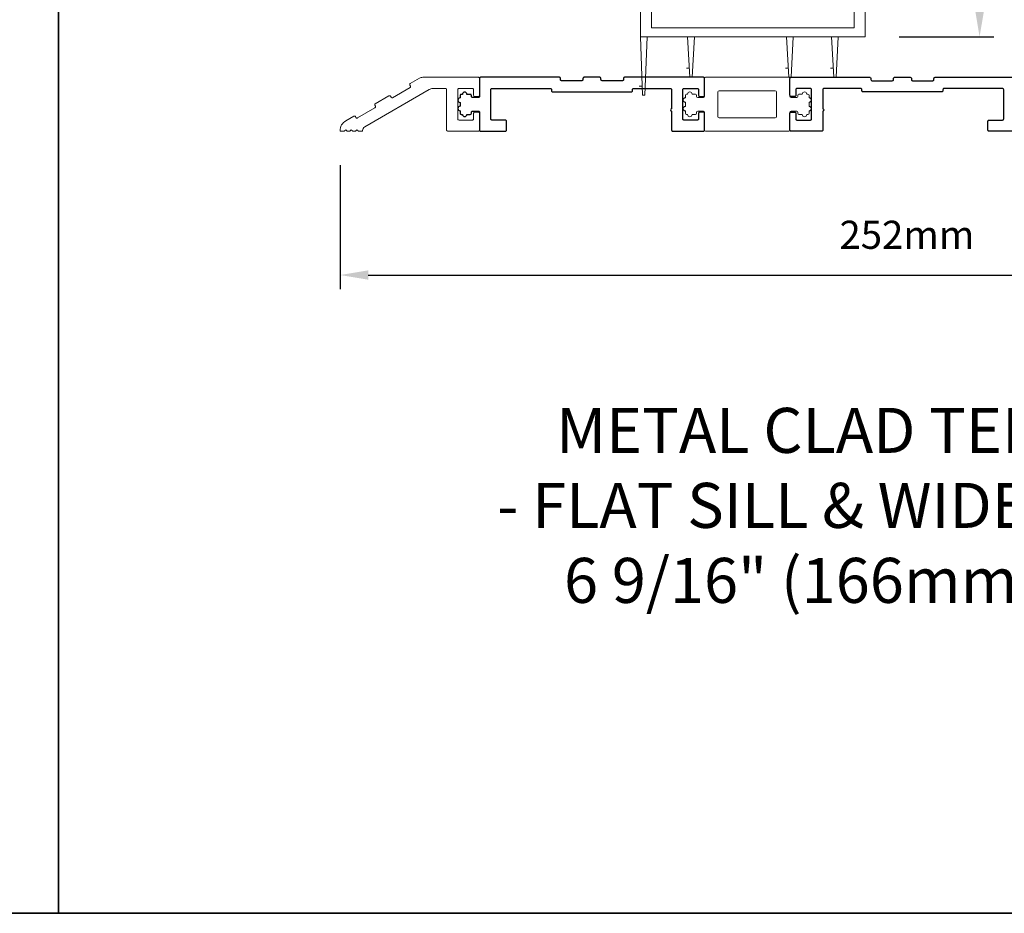
# Model space of a CAD drawing. Extents: x -6453 to 4105, y -663 to 3843.
# Drawn here: x -6029 to -5810, y 415 to 614 of the extents above; entities that cross this region are included whole.
import ezdxf

# ---------------------------------------------------------------- set-up
doc = ezdxf.new("R2010")
doc.units = 0
doc.header["$LTSCALE"] = 250
doc.header["$MEASUREMENT"] = 0
doc.header["$PDMODE"] = 3
doc.header["$PDSIZE"] = -2
doc.layers.get('0').update_dxf_attribs({"color": 5, "linetype": 'CONTINUOUS', "lineweight": 20})
doc.layers.get('DEFPOINTS').update_dxf_attribs({"color": 2, "linetype": 'CONTINUOUS'})
for name, color, linetype, lineweight in [('1', 1, 'CONTINUOUS', 13), ('2', 2, 'CONTINUOUS', 25), ('6', 6, 'CONTINUOUS', 5), ('8', 7, 'CONTINUOUS', 35), ('TEXT', 7, 'CONTINUOUS', 35)]:
    doc.layers.add(name, color=color, linetype=linetype, lineweight=lineweight)
doc.layers.add('DRAWING', color=4, linetype='CONTINUOUS')
doc.styles.add('Note Text (ISO)', font='tahoma.ttf')
doc.styles.add('ROMANS', font='romans')
doc.dimstyles.new('LWDEC', dxfattribs={"dimscale": 0.075, "dimtxt": 2.5, "dimasz": 2, "dimexe": 1.25, "dimexo": 3, "dimgap": 2, "dimtad": 1, "dimtoh": 1, "dimdec": 4, "dimzin": 11, "dimdsep": 46, "dimlunit": 5, "dimtxsty": 'ROMANS', "dimcen": 0, "dimdle": 1.5, "dimazin": 0, "dimtfac": 1, "dimtdec": 4, "dimtix": 1, "dimtmove": 0, "dimatfit": 3, "dimfxl": 0, "dimfrac": 2, "dimtzin": 0, "dimarcsym": 0})

# ---------------------------------------------------------------- blocks, each defined once
blk = doc.blocks.new('*D79')
at = {"layer": '2', "color": 0, "linetype": 'ByBlock', "lineweight": -2}
for p, q in [((-5839.67, 867.64), (-5812.39, 867.64)), ((-5815.52, 616.41), (-5815.52, 861.39)), ((-5833.42, 610.16), (-5812.39, 610.16))]:
    blk.add_line(p, q, dxfattribs=at)
at = {"layer": '2', "color": 0}
for points in [[(-5816.56, 861.39), (-5814.47, 861.39), (-5815.52, 867.64)], [(-5816.56, 616.41), (-5814.47, 616.41), (-5815.52, 610.16)]]:
    blk.add_solid(points, dxfattribs=at)
at = {"layer": 'DEFPOINTS', "color": 0}
for p in [(-5847.17, 867.64), (-5815.52, 867.64), (-5840.92, 610.16)]:
    blk.add_point(p, dxfattribs=at)
at = {"layer": '2', "color": 0, "insert": (-5823.64, 738.9), "char_height": 6.25, "attachment_point": 5, "rotation": 90, "style": 'ROMANS'}
blk.add_mtext('257mm', dxfattribs=at)
blk = doc.blocks.new('5680C', base_point=(66.35, 67.26))
at = {"layer": '1'}
for p, q in [((56.85, 67.01), (56.85, 63.01)), ((75.6, 67.26), (57.1, 67.26)), ((75.85, 67.01), (75.85, 63.01)), ((59.85, 64.01), (59.85, 58.51)), ((72.6, 64.26), (60.1, 64.26)), ((72.85, 64.01), (72.85, 58.51)), ((56.85, 59.51), (56.85, 55.51)), ((75.85, 59.51), (75.85, 55.51)), ((60.1, 58.26), (72.6, 58.26)), ((57.1, 55.26), (75.6, 55.26))]:
    blk.add_line(p, q, dxfattribs=at)
at = {"layer": '1', "color": 1}
for p, q in [((53.1, 63.51), (52.85, 63.51)), ((54.85, 63.51), (54.1, 63.51)), ((77.85, 63.51), (78.6, 63.51)), ((79.6, 63.51), (79.85, 63.51)), ((52.6, 63.26), (52.6, 62.71)), ((52.6, 61.71), (52.6, 60.81)), ((55.1, 63.01), (55.1, 63.26)), ((56.6, 62.76), (55.35, 62.76)), ((76.1, 62.76), (77.35, 62.76)), ((77.6, 63.01), (77.6, 63.26)), ((80.1, 63.26), (80.1, 62.71)), ((80.1, 61.71), (80.1, 60.81)), ((52.6, 59.81), (52.6, 59.26)), ((55.1, 59.51), (55.1, 59.26)), ((56.6, 59.76), (55.35, 59.76)), ((76.1, 59.76), (77.35, 59.76)), ((77.6, 59.51), (77.6, 59.26)), ((80.1, 59.81), (80.1, 59.26)), ((53.1, 59.01), (52.85, 59.01)), ((54.85, 59.01), (54.1, 59.01)), ((77.85, 59.01), (78.6, 59.01)), ((79.6, 59.01), (79.85, 59.01))]:
    blk.add_line(p, q, dxfattribs=at)
at = {"layer": '1'}
for centre, start, end in [((57.1, 67.01), 90, 180), ((75.6, 67.01), 0, 90), ((60.1, 64.01), 90, 180), ((72.6, 64.01), 360, 90), ((56.6, 63.01), 270, 360), ((56.6, 59.51), 0, 90), ((60.1, 58.51), 180, 270), ((72.6, 58.51), 270, 360), ((57.1, 55.51), 180, 270), ((75.6, 55.51), 270, 360)]:
    blk.add_arc(centre, 0.25, start, end, dxfattribs=at)
at = {"layer": '1', "color": 1}
for centre, radius, start, end in [((52.85, 63.26), 0.25, 90, 180), ((53.6, 63.51), 0.5, 360, 180), ((54.85, 63.26), 0.25, 360, 90), ((77.85, 63.26), 0.25, 90, 180), ((79.1, 63.51), 0.5, 360, 180), ((79.85, 63.26), 0.25, 0, 90), ((52.6, 62.21), 0.5, 90, 270), ((55.35, 63.01), 0.25, 180, 270), ((76.1, 63.01), 0.25, 180, 270), ((77.35, 63.01), 0.25, 270, 0), ((80.1, 62.21), 0.5, 270, 90), ((52.6, 60.31), 0.5, 90, 270), ((52.85, 59.26), 0.25, 180, 270), ((54.85, 59.26), 0.25, 270, 360), ((55.35, 59.51), 0.25, 90, 180), ((76.1, 59.51), 0.25, 90, 180), ((77.35, 59.51), 0.25, 0, 90), ((77.85, 59.26), 0.25, 180, 270), ((79.85, 59.26), 0.25, 270, 0), ((80.1, 60.31), 0.5, 270, 90), ((53.6, 59.01), 0.5, 180, 360), ((79.1, 59.01), 0.5, 180, 360)]:
    blk.add_arc(centre, radius, start, end, dxfattribs=at)
blk = doc.blocks.new('*D208')
at = {"layer": '2', "color": 0, "linetype": 'ByBlock', "lineweight": -2}
for p, q in [((-5957.66, 581.66), (-5957.66, 554.11)), ((-5705.67, 581.66), (-5705.67, 554.11)), ((-5951.41, 557.23), (-5711.92, 557.23))]:
    blk.add_line(p, q, dxfattribs=at)
at = {"layer": '2', "color": 0}
for points in [[(-5951.41, 558.27), (-5951.41, 556.19), (-5957.66, 557.23)], [(-5711.92, 558.27), (-5711.92, 556.19), (-5705.67, 557.23)]]:
    blk.add_solid(points, dxfattribs=at)
at = {"layer": 'DEFPOINTS', "color": 0}
for p in [(-5957.66, 589.16), (-5705.67, 589.16), (-5705.67, 557.23)]:
    blk.add_point(p, dxfattribs=at)
at = {"layer": '2', "color": 0, "insert": (-5831.67, 565.36), "char_height": 6.25, "attachment_point": 5, "style": 'ROMANS'}
blk.add_mtext('252mm', dxfattribs=at)

msp = doc.modelspace()

# ---------------------------------------------------------------- linework, layer by layer
at = {"color": 3}
msp.add_lwpolyline([(-5953.56, 589.16), (-5953.91, 589.51), (-5954.26, 589.16), (-5954.81, 589.16), (-5955.16, 589.51), (-5955.51, 589.16), (-5956.06, 589.16), (-5956.41, 589.51), (-5956.76, 589.16), (-5957.66, 589.16), (-5957.66, 589.32, -0.267949), (-5956.41, 591.49), (-5954.6, 592.53, -0.414214), (-5954.26, 592.44), (-5954.14, 592.23, 0.414214), (-5953.8, 592.13), (-5949.9, 594.38, 0.414214), (-5949.81, 594.73), (-5949.93, 594.94, -0.414214), (-5949.84, 595.28), (-5946.81, 597.03, -0.414214), (-5946.47, 596.94), (-5946.34, 596.73, 0.414214), (-5946, 596.63), (-5942.1, 598.88, 0.414214), (-5942.01, 599.23), (-5942.14, 599.44, -0.414214), (-5942.05, 599.78), (-5940.01, 600.96, -0.131652), (-5939.26, 601.16), (-5926.92, 601.16, -0.414214), (-5926.67, 600.91), (-5926.67, 597.16, -0.414214), (-5926.92, 596.91), (-5927.72, 596.91, -0.414214), (-5927.97, 597.16), (-5927.97, 598.41, 0.414214), (-5928.22, 598.66), (-5931.22, 598.66, 0.414214), (-5931.47, 598.41), (-5931.47, 591.91, 0.414214), (-5931.22, 591.66), (-5928.22, 591.66, 0.414214), (-5927.97, 591.91), (-5927.97, 593.16, -0.414214), (-5927.72, 593.41), (-5926.92, 593.41, -0.414214), (-5926.67, 593.16), (-5926.67, 589.41, -0.414214), (-5926.92, 589.16), (-5933.72, 589.16, -0.414214), (-5933.97, 589.41), (-5933.97, 598.41, 0.414214), (-5934.22, 598.66), (-5937.09, 598.66, 0.131652), (-5937.84, 598.46), (-5952.16, 590.19, 0.267949), (-5952.66, 589.32), (-5952.66, 589.16)], format="xyb", close=True, dxfattribs=at)
at = {"layer": '6', "color": 1}
for p, q in [((-5880.67, 603.16), (-5880.17, 603.16)), ((-5858.67, 603.16), (-5858.17, 603.16)), ((-5848.67, 603.16), (-5848.17, 603.16)), ((-5891.17, 599.16), (-5890.67, 599.16))]:
    msp.add_line(p, q, dxfattribs=at)
at = {"layer": '6'}
msp.add_lwpolyline([(-5842.42, 644.16, -0.414214), (-5840.92, 642.66), (-5840.92, 610.16), (-5890.92, 610.16), (-5890.92, 642.66, -0.414214), (-5889.42, 644.16), (-5888.42, 644.16), (-5888.42, 612.16), (-5843.42, 612.16), (-5843.42, 644.16)], format="xyb", close=True, dxfattribs=at)
at = {"layer": '6', "color": 1}
for points in [[(-5890.42, 597.16), (-5889.92, 597.16), (-5889.42, 610.16), (-5890.92, 610.16)], [(-5879.92, 601.16), (-5879.42, 601.16), (-5878.92, 610.16), (-5880.42, 610.16)], [(-5857.92, 601.16), (-5857.42, 601.16), (-5856.92, 610.16), (-5858.42, 610.16)], [(-5847.92, 601.16), (-5847.42, 601.16), (-5846.92, 610.16), (-5848.42, 610.16)]]:
    msp.add_lwpolyline(points, close=True, dxfattribs=at)
at = {"layer": '8', "linetype": 'Continuous'}
msp.add_line((-6020.21, 415.4), (-6020.21, 1210.5), dxfattribs=at)
msp.add_lwpolyline([(-6452.95, 1210.5), (-5587.48, 1210.5), (-5587.48, 415.4), (-6452.95, 415.4)], close=True, dxfattribs=at)
at = {"layer": 'DRAWING', "color": 3}
msp.add_lwpolyline([(-5920.92, 589.16, 0.414214), (-5920.67, 589.41), (-5920.67, 591.41, 0.414214), (-5920.92, 591.66), (-5923.92, 591.66, -0.414214), (-5924.17, 591.91), (-5924.17, 598.41, -0.414214), (-5923.92, 598.66), (-5910.92, 598.66, -0.414214), (-5910.67, 598.41), (-5910.67, 598.16, 0.414214), (-5910.42, 597.91), (-5892.92, 597.91, 0.414214), (-5892.67, 598.16), (-5892.67, 598.41, -0.414214), (-5892.42, 598.66), (-5884.22, 598.66, -0.414214), (-5883.97, 598.41), (-5883.97, 594.16, 1), (-5883.97, 593.66), (-5883.97, 589.41, 0.414214), (-5883.72, 589.16), (-5876.92, 589.16, 0.414214), (-5876.67, 589.41), (-5876.67, 593.16, 0.414214), (-5876.92, 593.41), (-5877.72, 593.41, 0.414214), (-5877.97, 593.16), (-5877.97, 591.91, -0.414214), (-5878.22, 591.66), (-5881.22, 591.66, -0.414214), (-5881.47, 591.91), (-5881.47, 598.41, -0.414214), (-5881.22, 598.66), (-5878.22, 598.66, -0.414214), (-5877.97, 598.41), (-5877.97, 597.16, 0.414214), (-5877.72, 596.91), (-5876.92, 596.91, 0.414214), (-5876.67, 597.16), (-5876.67, 600.91, 0.414214), (-5876.92, 601.16), (-5894.42, 601.16, 0.414214), (-5894.67, 600.91), (-5894.67, 600.66, -0.414214), (-5894.92, 600.41), (-5899.42, 600.41, -0.414214), (-5899.67, 600.66), (-5899.67, 600.91, 0.414214), (-5899.92, 601.16), (-5903.42, 601.16, 0.414214), (-5903.67, 600.91), (-5903.67, 600.66, -0.414214), (-5903.92, 600.41), (-5908.42, 600.41, -0.414214), (-5908.67, 600.66), (-5908.67, 600.91, 0.414214), (-5908.92, 601.16), (-5926.42, 601.16, 0.414214), (-5926.67, 600.91), (-5926.67, 596.91, -0.414214), (-5926.92, 596.66), (-5928.22, 596.66, -0.414214), (-5928.47, 596.91), (-5928.47, 597.13, 0.414214), (-5928.72, 597.38), (-5929.47, 597.38, 1), (-5930.47, 597.38), (-5930.72, 597.38, 0.414214), (-5930.97, 597.13), (-5930.97, 596.58, 1), (-5930.97, 595.58), (-5930.97, 594.73, 1), (-5930.97, 593.73), (-5930.97, 593.18, 0.414214), (-5930.72, 592.93), (-5930.47, 592.93, 1), (-5929.47, 592.93), (-5928.72, 592.93, 0.414214), (-5928.47, 593.18), (-5928.47, 593.41, -0.414214), (-5928.22, 593.66), (-5926.92, 593.66, -0.414214), (-5926.67, 593.41), (-5926.67, 589.41, 0.414214), (-5926.42, 589.16)], format="xyb", close=True, dxfattribs=at)
msp.add_lwpolyline([(-5807.92, 589.16), (-5813.42, 589.16, -0.414214), (-5813.67, 589.41), (-5813.67, 591.41, -0.414214), (-5813.42, 591.66), (-5810.42, 591.66, 0.414214), (-5810.17, 591.91), (-5810.17, 598.41, 0.414214), (-5810.42, 598.66), (-5823.42, 598.66, 0.414214), (-5823.67, 598.41), (-5823.67, 598.16, -0.414214), (-5823.92, 597.91), (-5841.42, 597.91, -0.414214), (-5841.67, 598.16), (-5841.67, 598.41, 0.414214), (-5841.92, 598.66), (-5850.12, 598.66, 0.414214), (-5850.37, 598.41), (-5850.37, 594.16, -1), (-5850.37, 593.66), (-5850.37, 589.41, -0.414214), (-5850.62, 589.16), (-5857.42, 589.16, -0.414214), (-5857.67, 589.41), (-5857.67, 593.16, -0.414214), (-5857.42, 593.41), (-5856.62, 593.41, -0.414214), (-5856.37, 593.16), (-5856.37, 591.91, 0.414214), (-5856.12, 591.66), (-5853.12, 591.66, 0.414214), (-5852.87, 591.91), (-5852.87, 598.41, 0.414214), (-5853.12, 598.66), (-5856.12, 598.66, 0.414214), (-5856.37, 598.41), (-5856.37, 597.16, -0.414214), (-5856.62, 596.91), (-5857.42, 596.91, -0.414214), (-5857.67, 597.16), (-5857.67, 600.91, -0.414214), (-5857.42, 601.16), (-5839.92, 601.16, -0.414214), (-5839.67, 600.91), (-5839.67, 600.66, 0.414214), (-5839.42, 600.41), (-5834.92, 600.41, 0.414214), (-5834.67, 600.66), (-5834.67, 600.91, -0.414214), (-5834.42, 601.16), (-5830.92, 601.16, -0.414214), (-5830.67, 600.91), (-5830.67, 600.66, 0.414214), (-5830.42, 600.41), (-5825.92, 600.41, 0.414214), (-5825.67, 600.66), (-5825.67, 600.91, -0.414214), (-5825.42, 601.16), (-5807.92, 601.16, -0.414214)], format="xyb", dxfattribs=at)

# ---------------------------------------------------------------- block references
at = {"layer": '2', "xscale": 0.999998, "yscale": 0.999998, "zscale": 0.999998}
msp.add_blockref('5680C', (-5867.17, 601.16), dxfattribs=at)
msp.add_blockref('5680C', (-5867.17, 601.16), dxfattribs=at)

# ---------------------------------------------------------------- texts
at = {"layer": 'TEXT', "insert": (-5818.22, 527.71), "char_height": 10, "width": 321.2273, "attachment_point": 2, "style": 'Note Text (ISO)'}
msp.add_mtext('METAL CLAD TERRACE DOOR \\P- FLAT SILL & WIDE BOTTOM RAIL\\P6 9/16" (166mm) FULL JAMB', dxfattribs=at)

# ---------------------------------------------------------------- dimensions: what is measured, and where the dimension line sits
at = {"layer": '2'}
dim = msp.add_linear_dim(base=(-5815.52, 867.64), p1=(-5840.92, 610.16), p2=(-5847.17, 867.64), angle=90, dimstyle='LWDEC', override={"dimscale": 2.5, "dimasz": 2.5, "dimdec": 0, "dimlunit": 2, "dimpost": 'mm', "dimtdec": 0, "dimarcsym": 1}, dxfattribs=at)
dim.commit()
dim.dimension.update_dxf_attribs({"geometry": '*D79', "text_midpoint": (-5823.64, 738.9)})
dim = msp.add_linear_dim(base=(-5705.67, 557.23), p1=(-5957.66, 589.16), p2=(-5705.67, 589.16), dimstyle='LWDEC', override={"dimscale": 2.5, "dimasz": 2.5, "dimdec": 0, "dimlunit": 2, "dimpost": 'mm', "dimtdec": 0, "dimarcsym": 1}, dxfattribs=at)
dim.commit()
dim.dimension.update_dxf_attribs({"geometry": '*D208', "text_midpoint": (-5831.67, 565.36)})

doc.saveas('drawing.dxf')
